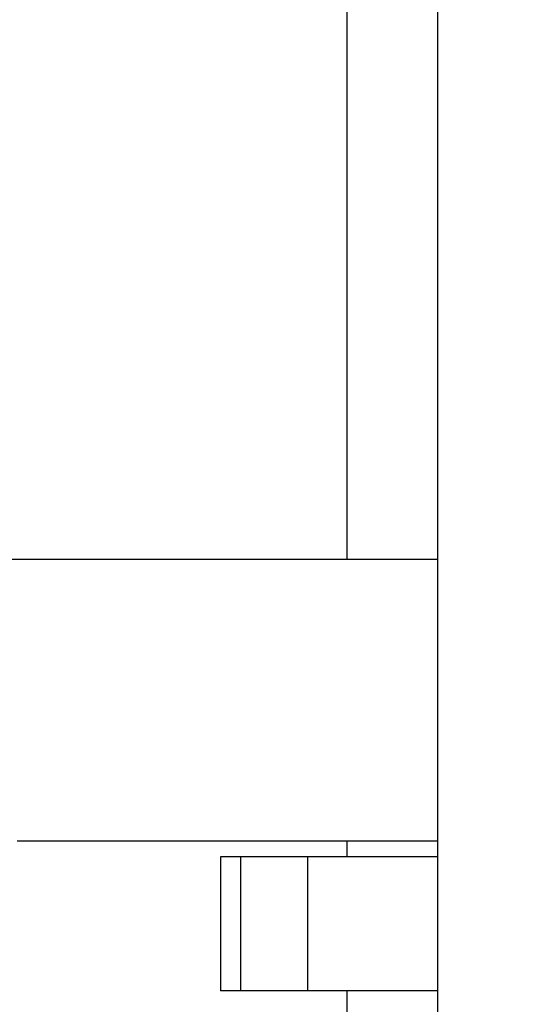
# Paper-space layout 'Blatt1' of a CAD drawing. Units: millimetres. Extents: x 0 to 5940, y 0 to 4200.
# Drawn here: x 1827 to 1904, y 985 to 1132 of the extents above; entities that cross this region are included whole.
import ezdxf

# ---------------------------------------------------------------- set-up
doc = ezdxf.new("R2010")
doc.units = ezdxf.units.MM
doc.header["$LTSCALE"] = 10
doc.layers.add('1', color=7, linetype='Continuous')
doc.styles.add('SLDTEXTSTYLE0', font='TXT', dxfattribs={"width": 0.605})
doc.dimstyles.new('SLDDIMSTYLE0', dxfattribs={"dimtxt": 35, "dimasz": 25, "dimexe": 0, "dimexo": 0.0625, "dimgap": 8.75, "dimtad": 1, "dimdec": 1, "dimrnd": 1e-09, "dimzin": 4, "dimdsep": 46, "dimtxsty": 'SLDTEXTSTYLE0', "dimsah": 1, "dimcen": 0.09, "dimadec": 0, "dimazin": 1, "dimtfac": 1, "dimtdec": 1, "dimtofl": 0, "dimtmove": 0, "dimatfit": 3, "dimfxl": 1, "dimfrac": 2, "dimtolj": 1, "dimtzin": 12, "dimarcsym": 0})

# ---------------------------------------------------------------- blocks, each defined once
blk = doc.blocks.new('_D_2')
at = {"layer": '1'}
for p, q in [((2100.56, 1377.43), (584.56, 1377.43)), ((594.56, 1377.43), (594.56, 712.53)), ((1879.96, 712.53), (584.56, 712.53))]:
    blk.add_line(p, q, dxfattribs=at)
for points in [[(594.56, 1377.43), (590.56, 1352.43), (598.56, 1352.43)], [(594.56, 712.53), (598.56, 737.53), (590.56, 737.53)]]:
    blk.add_solid(points, dxfattribs=at)
at = {"layer": '1', "insert": (549.44, 966.11), "char_height": 35, "attachment_point": 1, "rotation": 90, "style": 'SLDTEXTSTYLE0'}
blk.add_mtext('ca. 700', dxfattribs=at)

psp = doc.layouts.new('Blatt1')

# ---------------------------------------------------------------- linework, layer by layer
at = {"color": 7, "linetype": 'Continuous', "lineweight": 30}
for p, q in [((1888.91, 1317.43), (1888.91, 947.43)), ((1875.41, 1134.43), (1875.41, 1051.82)), ((1888.91, 1051.82), (1824.81, 1051.82)), ((1826.19, 1009.82), (1888.91, 1009.82)), ((1875.41, 1009.82), (1875.41, 1007.43)), ((1856.56, 1007.43), (1856.56, 987.43)), ((1859.56, 1007.43), (1856.56, 1007.43)), ((1859.56, 987.43), (1859.56, 1007.43)), ((1869.56, 1007.43), (1859.56, 1007.43)), ((1869.56, 987.43), (1869.56, 1007.43)), ((1888.91, 1007.43), (1869.56, 1007.43)), ((1859.56, 987.43), (1856.56, 987.43)), ((1869.56, 987.43), (1859.56, 987.43)), ((1888.91, 987.43), (1869.56, 987.43)), ((1875.41, 987.43), (1875.41, 966.43))]:
    psp.add_line(p, q, dxfattribs=at)
psp.add_open_spline([(1762.85, 953.36), (1763.22, 955.02), (1763.98, 958.45), (1765.99, 963.48), (1768.71, 968.37), (1772.07, 972.9), (1775.99, 976.81), (1780.23, 979.99), (1784.55, 982.47), (1789.16, 984.46), (1793.94, 985.83), (1798.78, 986.61), (1803.81, 986.94), (1809.03, 986.73), (1814.99, 985.89), (1820.99, 984.45), (1827.03, 982.39), (1833.34, 979.7), (1839.69, 976.41), (1844.07, 973.69), (1846.11, 972.42)], degree=3, knots=[0, 0, 0, 0, 0.049592, 0.102405, 0.157335, 0.212577, 0.266509, 0.318257, 0.366921, 0.411407, 0.464527, 0.51177, 0.554168, 0.611418, 0.663933, 0.729634, 0.791439, 0.849715, 0.92984, 1, 1, 1, 1], dxfattribs=at)

# ---------------------------------------------------------------- dimensions: what is measured, and where the dimension line sits
at = {"layer": '1'}
dim = psp.add_linear_dim(base=(594.56, 712.53), p1=(2110.56, 1377.43), p2=(1889.96, 712.53), angle=90, dimstyle='SLDDIMSTYLE0', dxfattribs=at)
dim.commit()
dim.dimension.update_dxf_attribs({"geometry": '_D_2', "text_midpoint": (594.56, 1044.98), "dimtype": 160})

doc.saveas('drawing.dxf')
